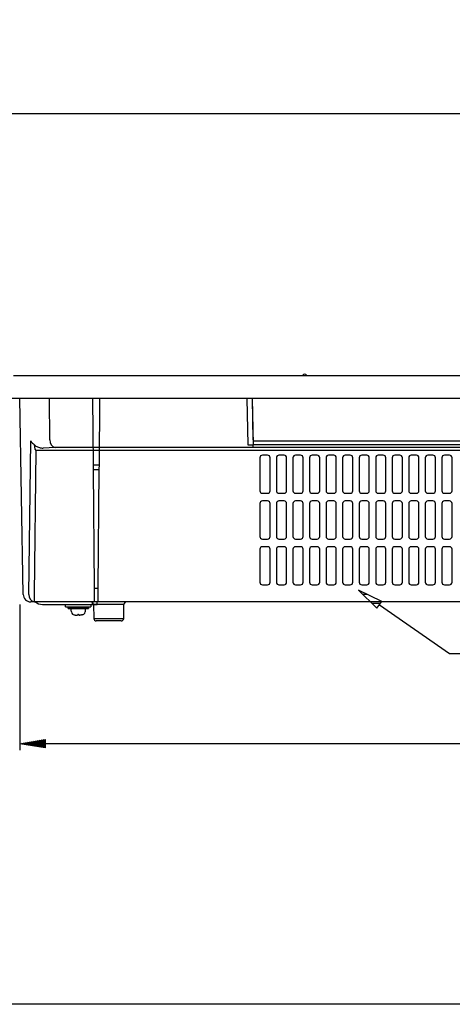
# Model space of a CAD drawing. Units: millimetres. Extents: x -5516 to 1008, y -2004 to 581.
# Drawn here: x 113 to 198, y 13 to 206 of the extents above; entities that cross this region are included whole.
import ezdxf

# ---------------------------------------------------------------- set-up
doc = ezdxf.new("R2010")
doc.units = ezdxf.units.MM
doc.linetypes.add('PHANTOM', pattern=[12.7, 6.35, -1.27, 1.27, -1.27, 1.27, -1.27])
doc.layers.add('001', color=179, linetype='Continuous')
doc.layers.add('004', color=179, linetype='Continuous')
doc.styles.add('SLDTEXTSTYLE6', font='TXT', dxfattribs={"width": 0.7, "bigfont": 'bigfont'})
doc.dimstyles.new('SLDDIMSTYLE1', dxfattribs={"dimtxt": 6, "dimasz": 3.302, "dimexe": 0, "dimexo": 0.0625, "dimgap": 1.5, "dimtad": 3, "dimdec": 0, "dimrnd": 1e-09, "dimzin": 12, "dimdsep": 46, "dimtxsty": 'SLDTEXTSTYLE6', "dimblk1": 'OPEN30', "dimblk2": 'OPEN30', "dimsah": 1, "dimcen": 0.09, "dimadec": 0, "dimazin": 3, "dimtfac": 1, "dimtdec": 4, "dimtofl": 0, "dimtmove": 0, "dimatfit": 3, "dimldrblk": 'OPEN30', "dimfxl": 1, "dimfrac": 2, "dimtolj": 1, "dimtzin": 12, "dimarcsym": 0})

# ---------------------------------------------------------------- blocks, each defined once
blk = doc.blocks.new('PART7')
at = {"layer": '004'}
for p, q in [((-5712.966015, -2279.069076), (-5712.966015, -2307.704635)), ((-5712.966015, -2306.454635), (-5707.966015, -2305.621302)), ((-5707.966015, -2306.903353), (-5711.812169, -2306.262328)), ((-5707.966015, -2306.775148), (-5711.427554, -2306.198225)), ((-5707.966015, -2306.646943), (-5711.042938, -2306.134123)), ((-5707.966015, -2306.518738), (-5710.658323, -2306.07002)), ((-5707.966015, -2306.390533), (-5710.273708, -2306.005917)), ((-5707.966015, -2306.262328), (-5709.889092, -2305.941815)), ((-5707.966015, -2306.134123), (-5709.504477, -2305.877712)), ((-5707.966015, -2306.005917), (-5709.119862, -2305.81361)), ((-5707.966015, -2305.877712), (-5708.735246, -2305.749507)), ((-5707.966015, -2305.749507), (-5708.350631, -2305.685405)), ((-5707.966015, -2305.621302), (-5707.966015, -2307.287969)), ((-5707.966015, -2307.287969), (-5712.966015, -2306.454635)), ((-5707.966015, -2307.159764), (-5712.5814, -2306.390533)), ((-5707.966015, -2307.031559), (-5712.196785, -2306.32643)), ((-5517.966015, -2306.454635), (-5707.966015, -2306.454635))]:
    blk.add_line(p, q, dxfattribs=at)
blk = doc.blocks.new('_Open30')
at = {"color": 0, "linetype": 'ByBlock', "lineweight": -2}
for p, q in [((-1, 0.267949), (0, 0)), ((0, 0), (-1, -0.267949)), ((0, 0), (-1, 0))]:
    blk.add_line(p, q, dxfattribs=at)
blk = doc.blocks.new('_D_1')
at = {"layer": '004', "color": 7}
for p, q in [((101.89, 241.94), (101.89, 186.78)), ((324.43, 235.27), (324.43, 186.78)), ((324.43, 187.78), (101.89, 187.78))]:
    blk.add_line(p, q, dxfattribs=at)
at = {"layer": '004', "color": 7, "xscale": 3.302, "yscale": 3.302, "rotation": 180}
blk.add_blockref('_Open30', (101.89, 187.78), dxfattribs=at)
at = {"layer": '004', "color": 7, "xscale": 3.302, "yscale": 3.302}
blk.add_blockref('_Open30', (324.43, 187.78), dxfattribs=at)
at = {"layer": '004', "color": 7, "insert": (208.67, 195.52), "char_height": 6, "attachment_point": 1, "style": 'SLDTEXTSTYLE6'}
blk.add_mtext('445', dxfattribs=at)

msp = doc.modelspace()

# ---------------------------------------------------------------- linework, layer by layer
at = {"layer": '001'}
for p, q in [((111.908985, 136.316786), (314.408984, 136.316786)), ((314.851434, 131.816786), (111.466516, 131.816786)), ((113.84019, 93.290607), (113.16771, 131.816786)), ((119.086114, 123.652668), (119.029758, 131.816786)), ((127.459908, 131.816786), (127.573562, 118.793444)), ((128.858059, 131.816786), (128.744406, 118.793444)), ((157.769172, 131.816786), (157.955741, 122.672178)), ((158.869403, 131.816786), (159.055971, 122.672178)), ((159.036589, 123.652668), (158.871853, 131.727258)), ((114.968811, 93.290607), (115.322714, 123.467531)), ((115.322714, 123.467531), (115.439552, 123.318025)), ((115.439552, 123.318025), (115.566118, 123.170398)), ((115.566118, 123.170398), (115.701055, 123.026231)), ((115.701055, 123.026231), (115.842919, 122.887066)), ((115.842919, 122.887066), (115.990194, 122.754393)), ((115.990194, 122.754393), (116.153358, 121.865755)), ((115.990194, 122.754393), (116.099142, 122.643425)), ((116.099142, 122.643425), (116.222697, 122.540066)), ((116.222697, 122.540066), (116.359841, 122.445163)), ((116.359841, 122.445163), (116.509448, 122.359499)), ((116.509448, 122.359499), (116.670287, 122.283777)), ((116.670287, 122.283777), (116.841037, 122.21862)), ((116.841037, 122.21862), (117.020293, 122.164562)), ((117.020293, 122.164562), (117.206581, 122.12205)), ((117.206581, 122.12205), (117.398371, 122.091432)), ((117.398371, 122.091432), (117.594086, 122.07296)), ((117.594086, 122.07296), (117.792116, 122.066786)), ((120.111872, 122.180903), (117.792116, 122.066786)), ((306.206097, 122.180903), (120.111872, 122.180903)), ((157.955741, 122.672178), (159.055971, 122.672178)), ((159.066153, 122.181238), (157.965925, 122.181238)), ((212.737166, 123.430904), (159.040843, 123.430904)), ((159.066153, 122.181238), (159.055964, 122.680904)), ((212.750257, 122.680904), (159.055964, 122.680904)), ((116.326486, 121.566785), (115.994562, 93.264436)), ((116.153358, 121.865755), (116.325869, 121.566789)), ((309.991484, 121.566785), (116.326486, 121.566785)), ((160.358985, 120.166786), (160.358985, 113.666786)), ((161.858984, 120.666785), (160.858986, 120.666785)), ((162.358985, 113.666786), (162.358985, 120.166786)), ((163.608984, 120.166786), (163.608984, 113.666786)), ((165.108985, 120.666786), (164.108985, 120.666786)), ((165.608984, 113.666786), (165.608984, 120.166786)), ((166.858983, 120.166786), (166.858983, 113.666786)), ((168.358985, 120.666786), (167.358985, 120.666786)), ((168.858984, 113.666786), (168.858984, 120.166786)), ((170.108986, 120.166786), (170.108986, 113.666786)), ((171.608985, 120.666786), (170.608985, 120.666786)), ((172.108986, 113.666786), (172.108986, 120.166786)), ((173.358985, 120.166786), (173.358985, 113.666786)), ((174.858985, 120.666786), (173.858985, 120.666786)), ((175.358986, 113.666786), (175.358986, 120.166786)), ((176.608984, 120.166786), (176.608984, 113.666786)), ((178.108985, 120.666786), (177.108985, 120.666786)), ((178.608985, 113.666786), (178.608985, 120.166786)), ((179.858983, 120.166786), (179.858983, 113.666786)), ((181.358985, 120.666786), (180.358985, 120.666786)), ((181.858984, 113.666786), (181.858984, 120.166786)), ((183.108984, 120.166786), (183.108984, 113.666786)), ((184.608985, 120.666786), (183.608985, 120.666786)), ((185.108985, 113.666786), (185.108985, 120.166786)), ((186.358985, 120.166786), (186.358985, 113.666786)), ((187.858985, 120.666786), (186.858985, 120.666786)), ((188.358984, 113.666786), (188.358984, 120.166786)), ((189.608985, 120.166786), (189.608985, 113.666786)), ((191.108984, 120.666785), (190.108984, 120.666785)), ((191.608985, 113.666786), (191.608985, 120.166786)), ((192.858984, 120.166786), (192.858984, 113.666786)), ((194.358985, 120.666786), (193.358985, 120.666786)), ((194.858984, 113.666786), (194.858984, 120.166786)), ((196.108985, 120.166786), (196.108985, 113.666786)), ((197.608985, 120.666786), (196.608985, 120.666786)), ((198.108985, 113.666786), (198.108985, 120.166786)), ((127.573562, 118.793444), (128.744406, 118.793444)), ((127.573562, 118.793444), (127.576333, 118.476053)), ((127.576333, 118.476053), (127.579098, 118.159158)), ((127.579098, 118.159158), (127.581854, 117.84308)), ((128.73887, 118.159158), (128.736113, 117.84308)), ((128.741634, 118.476053), (128.73887, 118.159158)), ((128.744406, 118.793444), (128.741634, 118.476053)), ((127.581854, 117.84308), (128.736113, 117.84308)), ((127.581854, 117.84308), (127.785747, 94.479318)), ((128.736113, 117.84308), (128.532221, 94.479318)), ((160.858986, 113.166787), (161.858984, 113.166787)), ((164.108985, 113.166787), (165.108985, 113.166786)), ((167.358985, 113.166786), (168.358985, 113.166786)), ((170.608983, 113.166787), (171.608985, 113.166786)), ((173.858986, 113.166787), (174.858985, 113.166786)), ((177.108985, 113.166787), (178.108985, 113.166786)), ((180.358984, 113.166787), (181.358985, 113.166786)), ((183.608985, 113.166787), (184.608985, 113.166786)), ((186.858985, 113.166787), (187.858985, 113.166786)), ((190.108984, 113.166787), (191.108984, 113.166787)), ((193.358985, 113.166787), (194.358985, 113.166786)), ((196.608985, 113.166786), (197.608985, 113.166786)), ((160.358985, 111.166786), (160.358985, 104.666786)), ((161.858984, 111.666785), (160.858986, 111.666785)), ((162.358985, 104.666786), (162.358985, 111.166786)), ((163.608985, 111.166786), (163.608985, 104.666786)), ((165.108985, 111.666786), (164.108985, 111.666786)), ((165.608984, 104.666786), (165.608985, 111.166786)), ((166.858985, 111.166786), (166.858985, 104.666786)), ((168.358985, 111.666786), (167.358985, 111.666786)), ((168.858984, 104.666786), (168.858985, 111.166786)), ((170.108985, 111.166786), (170.108985, 104.666786)), ((171.608985, 111.666786), (170.608985, 111.666786)), ((172.108986, 104.666786), (172.108985, 111.166786)), ((173.358985, 111.166786), (173.358985, 104.666786)), ((174.858985, 111.666786), (173.858985, 111.666786)), ((175.358986, 104.666786), (175.358985, 111.166786)), ((176.608985, 111.166786), (176.608985, 104.666786)), ((178.108985, 111.666786), (177.108985, 111.666786)), ((178.608985, 104.666786), (178.608985, 111.166786)), ((179.858985, 111.166786), (179.858985, 104.666786)), ((181.358985, 111.666786), (180.358985, 111.666786)), ((181.858984, 104.666786), (181.858985, 111.166786)), ((183.108985, 111.166786), (183.108985, 104.666786)), ((184.608985, 111.666786), (183.608985, 111.666786)), ((185.108985, 104.666786), (185.108985, 111.166786)), ((186.358985, 111.166786), (186.358985, 104.666786)), ((187.858985, 111.666786), (186.858985, 111.666786)), ((188.358984, 104.666786), (188.358985, 111.166786)), ((189.608985, 111.166786), (189.608985, 104.666786)), ((191.108985, 111.666786), (190.108985, 111.666786)), ((191.608985, 104.666786), (191.608985, 111.166786)), ((192.858985, 111.166786), (192.858985, 104.666786)), ((194.358985, 111.666786), (193.358985, 111.666786)), ((194.858984, 104.666786), (194.858985, 111.166786)), ((196.108985, 111.166786), (196.108985, 104.666786)), ((197.608985, 111.666786), (196.608985, 111.666786)), ((198.108985, 104.666786), (198.108985, 111.166786)), ((160.858986, 104.166786), (161.858984, 104.166786)), ((161.858984, 102.666786), (160.858986, 102.666786)), ((164.108985, 104.166786), (165.108985, 104.166786)), ((165.108985, 102.666786), (164.108985, 102.666786)), ((167.358985, 104.166786), (168.358985, 104.166786)), ((168.358985, 102.666786), (167.358985, 102.666786)), ((170.608983, 104.166786), (171.608985, 104.166786)), ((171.608985, 102.666786), (170.608985, 102.666786)), ((174.858985, 102.666786), (173.858985, 102.666786)), ((173.858986, 104.166786), (174.858985, 104.166786)), ((177.108985, 104.166786), (178.108985, 104.166786)), ((178.108985, 102.666786), (177.108985, 102.666786)), ((180.358984, 104.166786), (181.358985, 104.166786)), ((181.358985, 102.666786), (180.358985, 102.666786)), ((183.608985, 104.166786), (184.608985, 104.166786)), ((184.608985, 102.666786), (183.608985, 102.666786)), ((186.858985, 104.166786), (187.858985, 104.166786)), ((187.858985, 102.666786), (186.858985, 102.666786)), ((190.108984, 104.166786), (191.108984, 104.166786)), ((191.108984, 102.666786), (190.108984, 102.666786)), ((193.358985, 104.166786), (194.358985, 104.166786)), ((194.358985, 102.666786), (193.358985, 102.666786)), ((196.608985, 104.166786), (197.608985, 104.166786)), ((197.608985, 102.666786), (196.608985, 102.666786)), ((160.358985, 102.166786), (160.358985, 95.666786)), ((162.358985, 95.666786), (162.358985, 102.166786)), ((163.608984, 102.166786), (163.608985, 95.666786)), ((165.608984, 95.666786), (165.608985, 102.166786)), ((166.858985, 102.166786), (166.858985, 95.666786)), ((168.858984, 95.666786), (168.858985, 102.166786)), ((170.108986, 102.166786), (170.108985, 95.666786)), ((172.108986, 95.666786), (172.108985, 102.166786)), ((173.358985, 102.166786), (173.358985, 95.666786)), ((175.358986, 95.666786), (175.358985, 102.166786)), ((176.608984, 102.166786), (176.608985, 95.666786)), ((178.608985, 95.666786), (178.608985, 102.166786)), ((179.858983, 102.166786), (179.858985, 95.666786)), ((181.858984, 95.666786), (181.858985, 102.166786)), ((183.108984, 102.166786), (183.108985, 95.666786)), ((185.108985, 95.666786), (185.108985, 102.166786)), ((186.358985, 102.166786), (186.358985, 95.666786)), ((188.358984, 95.666786), (188.358985, 102.166786)), ((189.608985, 102.166786), (189.608985, 95.666786)), ((191.608985, 95.666786), (191.608985, 102.166786)), ((192.858984, 102.166786), (192.858985, 95.666786)), ((194.858984, 95.666786), (194.858985, 102.166786)), ((196.108985, 102.166786), (196.108985, 95.666786)), ((198.108985, 95.666786), (198.108985, 102.166786)), ((160.858986, 95.166786), (161.858984, 95.166786)), ((164.108985, 95.166786), (165.108985, 95.166786)), ((167.358985, 95.166786), (168.358985, 95.166786)), ((170.608983, 95.166786), (171.608985, 95.166786)), ((173.858986, 95.166786), (174.858985, 95.166786)), ((177.108985, 95.166786), (178.108985, 95.166786)), ((180.358984, 95.166786), (181.358985, 95.166786)), ((183.608985, 95.166786), (184.608985, 95.166786)), ((186.858985, 95.166786), (187.858985, 95.166786)), ((190.108984, 95.166786), (191.108984, 95.166786)), ((193.358985, 95.166786), (194.358985, 95.166786)), ((196.608985, 95.166786), (197.608985, 95.166786)), ((115.994562, 93.264436), (115.994562, 91.816786)), ((127.785747, 94.479318), (128.532221, 94.479318)), ((127.785747, 94.479318), (127.790418, 93.944606)), ((127.790418, 93.944606), (127.794829, 93.438785)), ((127.794829, 93.438785), (127.798845, 92.978612)), ((127.798845, 92.978612), (127.802332, 92.579332)), ((128.519122, 92.978612), (128.515636, 92.579332)), ((128.523138, 93.438785), (128.519122, 92.978612)), ((128.527557, 93.944606), (128.523138, 93.438785)), ((128.532221, 94.479318), (128.527557, 93.944606)), ((118.908984, 91.816786), (115.339961, 91.816786)), ((115.994562, 91.816786), (115.339961, 91.816786)), ((310.323407, 91.816786), (115.994562, 91.816786)), ((117.659648, 91.316786), (127.159014, 91.316786)), ((122.555842, 91.816786), (118.908984, 91.816786)), ((122.159014, 90.816786), (122.159014, 91.316786)), ((124.909014, 91.316786), (127.409014, 91.316786)), ((127.159014, 91.316786), (127.159014, 90.816786)), ((127.409014, 91.316786), (128.409014, 91.316786)), ((130.658981, 91.325512), (127.667558, 91.325512)), ((127.667558, 91.325512), (127.715868, 88.558059)), ((127.802332, 92.579332), (127.805171, 92.25417)), ((127.805171, 92.25417), (127.807264, 92.013898)), ((127.807264, 92.013898), (127.808553, 91.866475)), ((127.808553, 91.866475), (127.808985, 91.816786)), ((128.409014, 91.316786), (128.409014, 91.816786)), ((128.509422, 91.866475), (128.508982, 91.816786)), ((128.510703, 92.013898), (128.509422, 91.866475)), ((128.512804, 92.25417), (128.510703, 92.013898)), ((128.515636, 92.579332), (128.512804, 92.25417)), ((133.650412, 91.325512), (130.658981, 91.325512)), ((133.602102, 88.558059), (133.650412, 91.325512)), ((122.159014, 90.816786), (127.159014, 90.816786)), ((122.659014, 90.791448), (126.659014, 90.791448)), ((122.659014, 90.541448), (122.659014, 90.791448)), ((122.659014, 90.541448), (126.659014, 90.541448)), ((123.284014, 90.191448), (123.284014, 90.541448)), ((123.314018, 89.848501), (123.284014, 90.191448)), ((123.534014, 89.415542), (123.534783, 89.415542)), ((123.850104, 89.265907), (123.896034, 89.257965)), ((123.896034, 89.257965), (123.942043, 89.250517)), ((123.909014, 90.791448), (123.909014, 90.816786)), ((123.942043, 89.250517), (123.988126, 89.243563)), ((123.988126, 89.243563), (124.03428, 89.237105)), ((124.03428, 89.237105), (124.080497, 89.231143)), ((124.080497, 89.231143), (124.126774, 89.225677)), ((124.126774, 89.225677), (124.173105, 89.220709)), ((124.173105, 89.220709), (124.219485, 89.216238)), ((124.219485, 89.216238), (124.266419, 89.212575)), ((124.266419, 89.212575), (124.30516, 89.21081)), ((124.30516, 89.21081), (124.331079, 89.211153)), ((124.331079, 89.211153), (124.341445, 89.213544)), ((124.341445, 89.213544), (124.338958, 89.216238)), ((124.496584, 89.220709), (124.487801, 89.216238)), ((124.505357, 89.225677), (124.496584, 89.220709)), ((124.51412, 89.231143), (124.505357, 89.225677)), ((124.522872, 89.237105), (124.51412, 89.231143)), ((124.531611, 89.243563), (124.522872, 89.237105)), ((124.540338, 89.250517), (124.531611, 89.243563)), ((124.54905, 89.257965), (124.540338, 89.250517)), ((124.557747, 89.265907), (124.54905, 89.257965)), ((124.56062, 89.268792), (124.557747, 89.265907)), ((124.593261, 89.329127), (124.56062, 89.268792)), ((124.617457, 89.415542), (124.593261, 89.329127)), ((124.617457, 89.415542), (124.700572, 89.415542)), ((124.700572, 89.415542), (124.724767, 89.329127)), ((124.724767, 89.329127), (124.757409, 89.268792)), ((124.757409, 89.268792), (124.760281, 89.265907)), ((124.760281, 89.265907), (124.768979, 89.257965)), ((124.768979, 89.257965), (124.777691, 89.250517)), ((124.777691, 89.250517), (124.786417, 89.243563)), ((124.786417, 89.243563), (124.795157, 89.237105)), ((124.795157, 89.237105), (124.803909, 89.231143)), ((124.803909, 89.231143), (124.812672, 89.225677)), ((124.812672, 89.225677), (124.821445, 89.220709)), ((124.821445, 89.220709), (124.830227, 89.216238)), ((124.976584, 89.213544), (124.977039, 89.214037)), ((124.98695, 89.211153), (124.976584, 89.213544)), ((125.012868, 89.21081), (124.98695, 89.211153)), ((125.05161, 89.212575), (125.012868, 89.21081)), ((125.098544, 89.216238), (125.05161, 89.212575)), ((125.144924, 89.220709), (125.098544, 89.216238)), ((125.191254, 89.225677), (125.144924, 89.220709)), ((125.237531, 89.231143), (125.191254, 89.225677)), ((125.283749, 89.237105), (125.237531, 89.231143)), ((125.329902, 89.243563), (125.283749, 89.237105)), ((125.375986, 89.250517), (125.329902, 89.243563)), ((125.421995, 89.257965), (125.375986, 89.250517)), ((125.409014, 90.816786), (125.409014, 90.791448)), ((125.467924, 89.265907), (125.421995, 89.257965)), ((126.034014, 90.191448), (126.004011, 89.848501)), ((126.034014, 90.541448), (126.034014, 90.191448)), ((126.659014, 90.791448), (126.659014, 90.541448)), ((127.715868, 88.558059), (133.602102, 88.558059)), ((130.658981, 88.066785), (128.215787, 88.066785)), ((133.102183, 88.066785), (130.658981, 88.066785)), ((828.911683, 12.670085), (12.061341, 12.670085))]:
    msp.add_line(p, q, dxfattribs=at)
at = {"layer": '001', "linetype": 'PHANTOM'}
msp.add_line((127.409014, 91.816786), (127.409014, 91.316786), dxfattribs=at)
at = {"layer": '001'}
for centre, radius, start, end in [((169.158985, 136.066786), 0.5, 30, 150), ((120.468687, 123.522926), 1.388648, 174.63900786, 255.11075411), ((160.858985, 120.166786), 0.5, 89.99988541, 180), ((161.858985, 120.166786), 0.5, 0, 90.00011459), ((164.108985, 120.166786), 0.500001, 90, 180), ((165.108985, 120.166786), 0.5, 0, 90), ((167.358985, 120.166786), 0.500002, 90, 180), ((168.358985, 120.166786), 0.5, 0, 90), ((170.608985, 120.166786), 0.5, 90, 180), ((171.608985, 120.166786), 0.500001, 0, 90), ((173.858985, 120.166786), 0.5, 90, 180), ((174.858985, 120.166786), 0.500001, 0, 90), ((177.108985, 120.166786), 0.500001, 90, 180), ((178.108985, 120.166786), 0.5, 0, 90), ((180.358985, 120.166786), 0.500002, 90, 180), ((181.358985, 120.166786), 0.5, 0, 90), ((183.608985, 120.166786), 0.500001, 90, 180), ((184.608985, 120.166786), 0.5, 0, 90), ((186.858985, 120.166786), 0.5, 90, 180), ((187.858985, 120.166786), 0.5, 0, 90), ((190.108985, 120.166786), 0.5, 90.00011459, 180), ((191.108985, 120.166786), 0.5, 0, 90.00011459), ((193.358985, 120.166786), 0.500001, 90, 180), ((194.358985, 120.166786), 0.5, 0, 90), ((196.608985, 120.166786), 0.5, 90, 180), ((197.608985, 120.166786), 0.5, 0, 90), ((160.858985, 113.666786), 0.5, 180, 270.00011459), ((161.858985, 113.666786), 0.5, 269.99988541, 0), ((164.108985, 113.666786), 0.500001, 180, 270), ((165.108985, 113.666786), 0.5, 270, 0), ((167.358985, 113.666786), 0.500002, 180, 270), ((168.358985, 113.666786), 0.5, 270, 0), ((170.608985, 113.666786), 0.499999, 180, 269.99977082), ((171.608985, 113.666786), 0.500001, 270, 0), ((173.858985, 113.666786), 0.5, 180, 270.00011459), ((174.858985, 113.666786), 0.500001, 270, 0), ((177.108985, 113.666786), 0.500001, 180, 270), ((178.108985, 113.666786), 0.5, 270, 0), ((180.358985, 113.666786), 0.500002, 180, 269.99988541), ((181.358985, 113.666786), 0.5, 270, 0), ((183.608985, 113.666786), 0.500001, 180, 270), ((184.608985, 113.666786), 0.5, 270, 0), ((186.858985, 113.666786), 0.5, 180, 270), ((187.858985, 113.666786), 0.5, 270, 0), ((190.108985, 113.666786), 0.5, 180, 269.99988541), ((191.108985, 113.666786), 0.5, 269.99988541, 0), ((193.358985, 113.666786), 0.500001, 180, 270), ((194.358985, 113.666786), 0.5, 270, 0), ((196.608985, 113.666786), 0.5, 180, 270), ((197.608985, 113.666786), 0.5, 270, 0), ((160.858985, 111.166786), 0.5, 89.99988541, 180), ((161.858985, 111.166786), 0.5, 0, 90.00011459), ((164.108985, 111.166786), 0.5, 90, 180), ((165.108985, 111.166786), 0.5, 0, 90), ((167.358985, 111.166786), 0.5, 90, 180), ((168.358985, 111.166786), 0.5, 0, 90), ((170.608985, 111.166786), 0.5, 90, 180), ((171.608985, 111.166786), 0.5, 0, 90), ((173.858985, 111.166786), 0.5, 90, 180), ((174.858985, 111.166786), 0.5, 0, 90), ((177.108985, 111.166786), 0.5, 90, 180), ((178.108985, 111.166786), 0.5, 0, 90), ((180.358985, 111.166786), 0.5, 90, 180), ((181.358985, 111.166786), 0.5, 0, 90), ((183.608985, 111.166786), 0.5, 90, 180), ((184.608985, 111.166786), 0.5, 0, 90), ((186.858985, 111.166786), 0.5, 90, 180), ((187.858985, 111.166786), 0.5, 0, 90), ((190.108985, 111.166786), 0.5, 90, 180), ((191.108985, 111.166786), 0.5, 0, 90), ((193.358985, 111.166786), 0.5, 90, 180), ((194.358985, 111.166786), 0.5, 0, 90), ((196.608985, 111.166786), 0.5, 90, 180), ((197.608985, 111.166786), 0.5, 0, 90), ((160.858985, 104.666786), 0.5, 180, 270.00011459), ((161.858985, 104.666786), 0.5, 269.99988541, 0), ((164.108985, 104.666786), 0.5, 180, 270), ((165.108985, 104.666786), 0.5, 270, 0), ((167.358985, 104.666786), 0.5, 180, 270), ((168.358985, 104.666786), 0.5, 270, 0), ((170.608985, 104.666786), 0.5, 180, 269.99977082), ((171.608985, 104.666786), 0.500001, 270, 0), ((173.858985, 104.666786), 0.5, 180, 270.00011459), ((174.858985, 104.666786), 0.500001, 270, 0), ((177.108985, 104.666786), 0.5, 180, 270), ((178.108985, 104.666786), 0.5, 270, 0), ((180.358985, 104.666786), 0.5, 180, 269.99988541), ((181.358985, 104.666786), 0.5, 270, 0), ((183.608985, 104.666786), 0.5, 180, 270), ((184.608985, 104.666786), 0.5, 270, 0), ((186.858985, 104.666786), 0.5, 180, 270), ((187.858985, 104.666786), 0.5, 270, 0), ((190.108985, 104.666786), 0.5, 180, 269.99988541), ((191.108985, 104.666786), 0.5, 269.99988541, 0), ((193.358985, 104.666786), 0.5, 180, 270), ((194.358985, 104.666786), 0.5, 270, 0), ((196.608985, 104.666786), 0.5, 180, 270), ((197.608985, 104.666786), 0.5, 270, 0), ((160.858985, 102.166786), 0.5, 89.99988541, 180), ((161.858985, 102.166786), 0.5, 0, 90.00011459), ((164.108985, 102.166786), 0.500001, 90, 180), ((165.108985, 102.166786), 0.5, 0, 90), ((167.358985, 102.166786), 0.5, 90, 180), ((168.358985, 102.166786), 0.5, 0, 90), ((170.608985, 102.166786), 0.5, 90, 180), ((171.608985, 102.166786), 0.5, 0, 90), ((173.858985, 102.166786), 0.5, 90, 180), ((174.858985, 102.166786), 0.5, 0, 90), ((177.108985, 102.166786), 0.500001, 90, 180), ((178.108985, 102.166786), 0.5, 0, 90), ((180.358985, 102.166786), 0.500002, 90, 180), ((181.358985, 102.166786), 0.5, 0, 90), ((183.608985, 102.166786), 0.500001, 90, 180), ((184.608985, 102.166786), 0.5, 0, 90), ((186.858985, 102.166786), 0.5, 90, 180), ((187.858985, 102.166786), 0.5, 0, 90), ((190.108985, 102.166786), 0.5, 90.00011459, 180), ((191.108985, 102.166786), 0.5, 0, 90.00011459), ((193.358985, 102.166786), 0.500001, 90, 180), ((194.358985, 102.166786), 0.5, 0, 90), ((196.608985, 102.166786), 0.5, 90, 180), ((197.608985, 102.166786), 0.5, 0, 90), ((160.858985, 95.666786), 0.5, 180, 270.00011459), ((161.858985, 95.666786), 0.5, 269.99988541, 0), ((164.108985, 95.666786), 0.5, 180, 270), ((165.108985, 95.666786), 0.5, 270, 0), ((167.358985, 95.666786), 0.5, 180, 270), ((168.358985, 95.666786), 0.5, 270, 0), ((170.608985, 95.666786), 0.5, 180, 269.99977082), ((171.608985, 95.666786), 0.500001, 270, 0), ((173.858985, 95.666786), 0.5, 180, 270.00011459), ((174.858985, 95.666786), 0.500001, 270, 0), ((177.108985, 95.666786), 0.5, 180, 270), ((178.108985, 95.666786), 0.5, 270, 0), ((180.358985, 95.666786), 0.5, 180, 269.99988541), ((181.358985, 95.666786), 0.5, 270, 0), ((183.608985, 95.666786), 0.5, 180, 270), ((184.608985, 95.666786), 0.5, 270, 0), ((186.858985, 95.666786), 0.5, 180, 270), ((187.858985, 95.666786), 0.5, 270, 0), ((190.108985, 95.666786), 0.5, 180, 269.99988541), ((191.108985, 95.666786), 0.5, 269.99988541, 0), ((193.358985, 95.666786), 0.5, 180, 270), ((194.358985, 95.666786), 0.5, 270, 0), ((196.608985, 95.666786), 0.5, 180, 270), ((197.608985, 95.666786), 0.5, 270, 0), ((115.339961, 93.316786), 1.5, 181.00001527, 270), ((116.279549, 93.108993), 1.32326, 172.1114051, 257.56291835), ((117.659648, 93.816786), 2.5, 233.130102, 270), ((127.167636, 91.316786), 0.5, 0.99998041, 90), ((134.150333, 91.316786), 0.5, 90, 179.00001759), ((123.961545, 89.905152), 0.650001, 185, 228.87230266), ((123.966195, 89.917594), 0.661946, 229.327574, 259.89932979), ((124.403974, 89.897576), 0.686475, 264.742914, 277.01401786), ((124.917872, 89.966828), 0.75569, 263.33983896, 276.66013), ((125.351834, 89.917594), 0.661946, 280.100585, 310.672426), ((125.356484, 89.905152), 0.65, 311.127685, 355), ((128.21579, 88.566786), 0.500001, 181.00009499, 269.99965623), ((133.10218, 88.566786), 0.500001, 270.00034377, 358.99990501)]:
    msp.add_arc(centre, radius, start, end, dxfattribs=at)
at = {"layer": '004'}
for p, q in [((184.325202, 91.89757), (179.738208, 94.093674)), ((179.738208, 94.093674), (183.345353, 90.555111)), ((180.537272, 93.309803), (181.375477, 93.309803)), ((182.340845, 91.540521), (184.064596, 91.540521)), ((183.345353, 90.555111), (184.325202, 91.89757)), ((183.845533, 91.240391), (197.588435, 81.693454)), ((197.588435, 81.693454), (203.017514, 81.693454))]:
    msp.add_line(p, q, dxfattribs=at)

# ---------------------------------------------------------------- block references
at = {"color": 7, "linetype": 'Continuous'}
msp.add_blockref('PART7', (5826.125, 2370.375), dxfattribs=at)

# ---------------------------------------------------------------- dimensions: what is measured, and where the dimension line sits
at = {"layer": '004', "color": 7}
dim = msp.add_linear_dim(base=(101.888557, 187.782695), p1=(324.429412, 236.270112), p2=(101.888557, 242.937769), dimstyle='SLDDIMSTYLE1', dxfattribs=at)
dim.commit()
dim.dimension.update_dxf_attribs({"geometry": '_D_1', "text_midpoint": (213.910298, 187.782695), "dimtype": 160})

doc.saveas('drawing.dxf')
